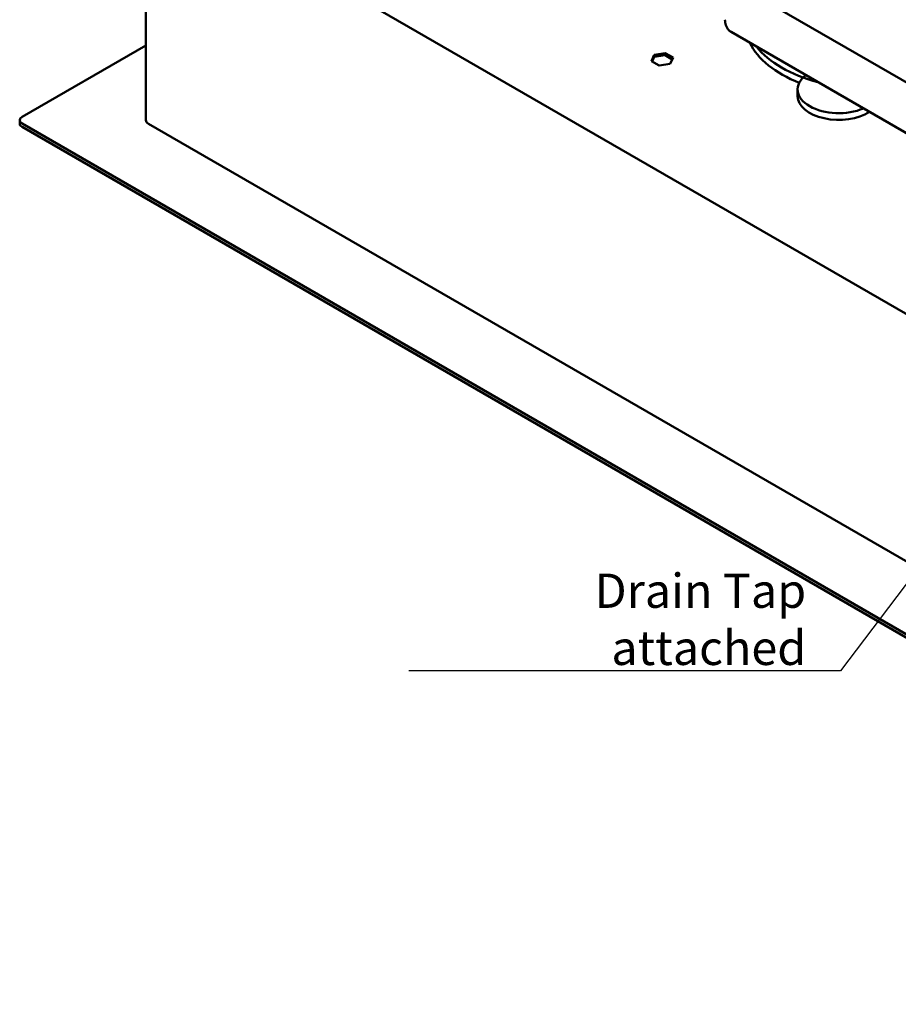
# Model space of a CAD drawing. Units: millimetres. Extents: x 0 to 2970, y 0 to 2100.
# Drawn here: x 1835 to 2156, y 392 to 751 of the extents above; entities that cross this region are included whole.
import ezdxf

# ---------------------------------------------------------------- set-up
doc = ezdxf.new("R2010")
doc.units = ezdxf.units.MM
doc.header["$LTSCALE"] = 5
doc.layers.add('Symbol (ISO)', color=7, linetype='Continuous', lineweight=25)
doc.layers.add('Visible (ISO)', color=7, linetype='Continuous', lineweight=50)
doc.styles.add('Note Text (DIN)', font='isocpeur.ttf')
doc.dimstyles.new('Default - Method 2a (DIN)$7', dxfattribs={"dimscale": 5, "dimtxt": 2.5, "dimasz": 2.5, "dimexe": 3.175, "dimexo": 0.8, "dimgap": 0.8, "dimtad": 1, "dimtih": 1, "dimtoh": 1, "dimrnd": 1e-08, "dimtxsty": 'Note Text (DIN)', "dimcen": 0.09, "dimdle": 10, "dimclrd": 256, "dimclre": 256, "dimclrt": 256, "dimazin": 2, "dimtfac": 1, "dimtmove": 0, "dimatfit": 3, "dimfxl": 0, "dimtolj": 1, "dimlwd": -1, "dimlwe": -1, "dimarcsym": 0})

msp = doc.modelspace()

# ---------------------------------------------------------------- linework, layer by layer
at = {"layer": 'Visible (ISO)'}
for p, q in [((1881.38, 803.76), (1881.38, 714.31)), ((1893.78, 796.61), (2375.46, 518.51)), ((2102.98, 760.34), (2168.42, 722.56)), ((2094.98, 746.49), (2160.42, 708.71)), ((1836.22, 715.53), (1881.38, 741.61)), ((2065.87, 735.89), (2066.93, 738.18)), ((2066.93, 737.36), (2066.17, 735.72)), ((2066.93, 738.18), (2070.89, 738.79)), ((2066.93, 738.18), (2066.93, 737.36)), ((2070.89, 737.97), (2066.93, 737.36)), ((2070.89, 738.79), (2073.79, 737.12)), ((2070.89, 738.79), (2070.89, 737.97)), ((2073.49, 736.47), (2070.89, 737.97)), ((2073.79, 737.12), (2072.73, 734.83)), ((2068.77, 734.22), (2065.87, 735.89)), ((2072.73, 734.83), (2068.77, 734.22)), ((2119.26, 725.53), (2119.26, 723.08)), ((1835.34, 714.31), (1835.34, 713.08)), ((2390.59, 393.01), (1836.22, 713.08)), ((2390.59, 391.79), (1836.22, 711.86)), ((2390.45, 419.63), (1882.32, 713))]:
    msp.add_line(p, q, dxfattribs=at)
for centre, major_axis, start_param, end_param in [((2145.22, 749.41), (-45, 0), 0.268085, 0.972058), ((2145.22, 751.86), (45, 0), 3.566766, 4.287216), ((2134.26, 725.53), (-15, 0), 5.639042, 8.498125), ((2134.26, 723.08), (-15, 0), 0, 2.415443), ((1838.34, 714.31), (-3, 0), 5.497787, 7.068583), ((1838.34, 713.08), (-3, 0), 0, 0.785398), ((1884.58, 714.31), (-3.2, 0), 0, 0.785398)]:
    msp.add_ellipse(centre, major_axis=major_axis, ratio=0.57735, start_param=start_param, end_param=end_param, dxfattribs=at)
msp.add_open_spline([(2094.98, 746.49), (2094.67, 746.67), (2094.38, 746.89), (2093.87, 747.4), (2093.66, 747.69), (2093.3, 748.29), (2093.16, 748.61), (2092.94, 749.26), (2092.86, 749.6), (2092.76, 750.27), (2092.74, 750.62), (2092.74, 750.97)], degree=3, knots=[2.9602798, 2.9602798, 2.9602798, 2.9602798, 3.1173594, 3.1173594, 3.2744391, 3.2744391, 3.4315187, 3.4315187, 3.5885983, 3.5885983, 3.745678, 3.745678, 3.745678, 3.745678], dxfattribs=at)

# ---------------------------------------------------------------- texts
at = {"layer": 'Symbol (ISO)', "insert": (2122.38, 515.56), "char_height": 12.5, "width": 147.4374, "attachment_point": 9, "style": 'Note Text (DIN)'}
msp.add_mtext('\\fISOCPEUR|b0|i0;Drain Tap attached', dxfattribs=at)

# ---------------------------------------------------------------- leaders
at = {"layer": 'Symbol (ISO)', "annotation_type": 0, "has_hookline": 1, "hookline_direction": 1, "text_width": 145}
msp.add_leader([(2280.81, 706.24), (2134.88, 513.48), (2122.38, 513.48)], dimstyle='Default - Method 2a (DIN)$7', override={"dimgap": 0, "dimtad": 1}, dxfattribs=at)

doc.saveas('drawing.dxf')
